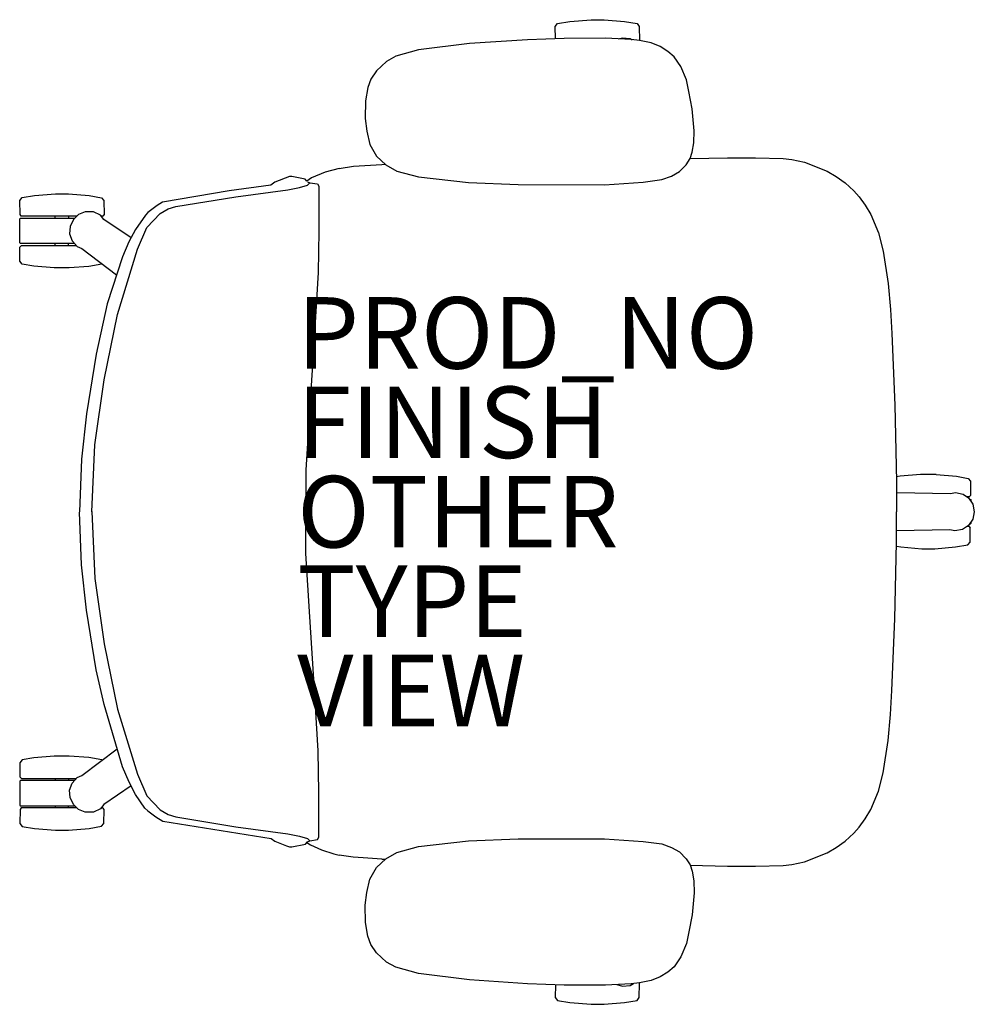
# Model space of a CAD drawing. Units: inches. Extents: x -12.8 to 13.9, y -13.8 to 13.8.
import ezdxf

# ---------------------------------------------------------------- set-up
doc = ezdxf.new("R2010")
doc.units = ezdxf.units.IN
doc.header["$MEASUREMENT"] = 0
for name, color, linetype in [('SEAT', 5, 'Continuous'), ('SEAT-FINISH', 7, 'Continuous'), ('SEAT-OTHER', 7, 'Continuous'), ('SEAT-PROD_NO', 7, 'Continuous'), ('SEAT-TYPE', 7, 'Continuous'), ('SEAT-VIEW', 7, 'Continuous')]:
    doc.layers.add(name, color=color, linetype=linetype)
doc.styles.get("Standard").update_dxf_attribs({"font": 'arial.ttf'})

msp = doc.modelspace()

# ---------------------------------------------------------------- linework, layer by layer
at = {"layer": 'SEAT'}
for p, q in [((2.211, 13.571), (2.277, 13.65)), ((2.218, 13.225), (2.211, 13.571)), ((2.277, 13.65), (2.621, 13.708)), ((2.621, 13.708), (3.212, 13.757)), ((3.212, 13.757), (3.574, 13.757)), ((3.574, 13.757), (4.149, 13.708)), ((4.149, 13.708), (4.497, 13.647)), ((4.497, 13.647), (4.558, 13.57)), ((4.558, 13.57), (4.564, 13.177)), ((2.464, 13.234), (1.44, 13.198)), ((3.616, 13.238), (2.464, 13.234)), ((4.336, 13.199), (3.616, 13.238)), ((3.973, 13.219), (4.095, 13.253)), ((4.095, 13.253), (4.303, 13.232)), ((4.303, 13.232), (4.365, 13.196)), ((-0.183, 13.09), (-1.607, 12.912)), ((1.44, 13.198), (-0.183, 13.09)), ((4.565, 13.173), (4.336, 13.199)), ((4.896, 13.11), (4.565, 13.173)), ((5.145, 13.007), (4.896, 13.11)), ((5.361, 12.871), (5.145, 13.007)), ((-2.241, 12.735), (-2.503, 12.592)), ((-1.607, 12.912), (-2.241, 12.735)), ((5.538, 12.722), (5.361, 12.871)), ((5.726, 12.449), (5.538, 12.722)), ((-2.503, 12.592), (-2.79, 12.331)), ((5.884, 12.072), (5.726, 12.449)), ((-2.79, 12.331), (-2.94, 12.098)), ((-3.031, 11.865), (-3.095, 11.488)), ((-2.94, 12.098), (-3.031, 11.865)), ((5.944, 11.746), (5.884, 12.072)), ((6.039, 11.269), (5.944, 11.746)), ((-3.095, 11.488), (-3.106, 10.999)), ((6.094, 10.653), (6.039, 11.269)), ((-3.106, 10.999), (-3.056, 10.642)), ((-3.056, 10.642), (-2.971, 10.271)), ((6.085, 10.318), (6.094, 10.653)), ((-2.971, 10.271), (-2.782, 9.943)), ((6.039, 10.051), (6.085, 10.318)), ((-2.782, 9.943), (-2.526, 9.702)), ((5.978, 9.873), (6.039, 10.051)), ((-3.833, 9.596), (-3.433, 9.663)), ((-3.433, 9.663), (-2.637, 9.712)), ((-2.637, 9.712), (-2.539, 9.714)), ((-2.526, 9.702), (-2.214, 9.524)), ((5.685, 9.509), (5.868, 9.703)), ((5.868, 9.703), (5.978, 9.873)), ((5.978, 9.872), (7.024, 9.892)), ((7.024, 9.892), (7.813, 9.898)), ((7.813, 9.898), (8.578, 9.874)), ((8.578, 9.874), (8.823, 9.849)), ((8.823, 9.849), (9.183, 9.776)), ((9.183, 9.776), (9.812, 9.523)), ((-5.22, 9.37), (-5.623, 9.214)), ((-5.153, 9.37), (-5.22, 9.37)), ((-4.779, 9.294), (-5.153, 9.37)), ((-4.219, 9.491), (-4.603, 9.335)), ((-3.833, 9.596), (-4.219, 9.491)), ((-2.214, 9.524), (-1.612, 9.362)), ((-1.612, 9.362), (-0.211, 9.203)), ((5.192, 9.288), (5.459, 9.384)), ((5.459, 9.384), (5.685, 9.509)), ((9.812, 9.523), (10.061, 9.375)), ((10.061, 9.375), (10.316, 9.198)), ((-5.739, 9.129), (-6.907, 8.97)), ((-5.623, 9.214), (-5.739, 9.129)), ((-4.939, 9.067), (-4.711, 9.133)), ((-4.731, 9.247), (-4.779, 9.294)), ((-4.603, 9.335), (-4.731, 9.247)), ((-4.718, 9.226), (-4.645, 9.198)), ((-4.711, 9.133), (-4.645, 9.198)), ((-4.645, 9.198), (-4.433, 9.165)), ((-4.433, 9.165), (-4.401, 9.1)), ((-4.401, 9.1), (-4.401, 7.846)), ((-0.211, 9.203), (1.171, 9.148)), ((1.171, 9.148), (3.588, 9.144)), ((3.588, 9.144), (4.67, 9.216)), ((4.67, 9.216), (5.192, 9.288)), ((10.316, 9.198), (10.562, 8.976)), ((-12.689, 8.784), (-12.344, 8.842)), ((-12.344, 8.842), (-11.754, 8.892)), ((-11.754, 8.892), (-11.391, 8.892)), ((-11.391, 8.892), (-10.816, 8.842)), ((-10.816, 8.842), (-10.469, 8.781)), ((-6.907, 8.97), (-8.768, 8.653)), ((-6.716, 8.807), (-5.265, 9.002)), ((-5.265, 9.002), (-4.939, 9.067)), ((10.562, 8.976), (10.708, 8.8)), ((-12.754, 8.705), (-12.689, 8.784)), ((-12.747, 8.307), (-12.754, 8.705)), ((-10.469, 8.781), (-10.408, 8.705)), ((-10.408, 8.705), (-10.402, 8.312)), ((-8.916, 8.562), (-9.178, 8.368)), ((-8.768, 8.653), (-8.916, 8.562)), ((-8.395, 8.53), (-6.716, 8.807)), ((10.708, 8.8), (10.877, 8.575)), ((10.877, 8.575), (11.034, 8.314)), ((-12.719, 8.268), (-12.747, 8.307)), ((-11.165, 8.268), (-12.719, 8.268)), ((-11.767, 8.207), (-11.767, 8.267)), ((-11.393, 8.267), (-11.393, 8.208)), ((-11.12, 8.311), (-11.26, 8.174)), ((-10.925, 8.387), (-11.12, 8.311)), ((-10.7, 8.381), (-10.925, 8.387)), ((-10.505, 8.288), (-10.7, 8.381)), ((-10.406, 8.174), (-10.505, 8.288)), ((-10.44, 8.266), (-10.49, 8.266)), ((-10.402, 8.312), (-10.44, 8.266)), ((-9.245, 8.295), (-9.523, 7.895)), ((-9.178, 8.368), (-9.245, 8.295)), ((-9.21, 7.944), (-8.835, 8.335)), ((-8.835, 8.335), (-8.607, 8.465)), ((-8.607, 8.465), (-8.395, 8.53)), ((11.034, 8.314), (11.245, 7.796)), ((-12.759, 8.189), (-12.742, 8.207)), ((-12.759, 7.518), (-12.759, 8.189)), ((-12.742, 8.207), (-11.225, 8.207)), ((-11.26, 8.174), (-11.351, 7.979)), ((-9.648, 7.654), (-10.406, 8.174)), ((-11.351, 7.979), (-11.365, 7.769)), ((-11.365, 7.769), (-11.289, 7.571)), ((-9.523, 7.895), (-9.706, 7.544)), ((-9.471, 7.341), (-9.21, 7.944)), ((-4.401, 7.846), (-4.417, 6.689)), ((11.245, 7.796), (11.38, 7.288)), ((-12.736, 7.501), (-12.759, 7.518)), ((-12.751, 7.399), (-12.713, 7.443)), ((-11.222, 7.501), (-12.736, 7.501)), ((-12.713, 7.443), (-11.176, 7.443)), ((-11.768, 7.443), (-11.768, 7.501)), ((-11.393, 7.443), (-11.393, 7.499)), ((-11.289, 7.571), (-11.149, 7.419)), ((-9.706, 7.544), (-9.889, 7.128)), ((-12.751, 7.005), (-12.751, 7.399)), ((-11.149, 7.419), (-11.027, 7.361)), ((-11.027, 7.361), (-10.053, 6.625)), ((-10.025, 5.517), (-9.471, 7.341)), ((11.38, 7.288), (11.515, 6.378)), ((-12.689, 6.924), (-12.751, 7.005)), ((-12.36, 6.863), (-12.689, 6.924)), ((-10.467, 6.921), (-10.823, 6.86)), ((-10.458, 6.933), (-10.467, 6.921)), ((-9.889, 7.128), (-10.317, 5.81)), ((-11.797, 6.816), (-12.36, 6.863)), ((-11.374, 6.816), (-11.797, 6.816)), ((-10.823, 6.86), (-11.374, 6.816)), ((-4.417, 6.689), (-4.515, 4.979)), ((11.515, 6.378), (11.578, 5.658)), ((-10.317, 5.81), (-10.625, 4.406)), ((-10.4, 3.692), (-10.025, 5.517)), ((11.578, 5.658), (11.616, 4.984)), ((-4.515, 4.979), (-4.645, 2.943)), ((11.616, 4.984), (11.707, 2.984)), ((-10.625, 4.406), (-10.896, 2.738)), ((-10.661, 1.868), (-10.4, 3.692)), ((-4.645, 2.943), (-4.759, 1.168)), ((11.707, 2.984), (11.749, 0.843)), ((-10.896, 2.738), (-11.035, 1.468)), ((-10.742, -0.005), (-10.661, 1.868)), ((-11.035, 1.468), (-11.09, -0.007)), ((-4.759, 1.168), (-4.759, -0.005)), ((11.854, 0.993), (11.746, 0.973)), ((11.749, 0.843), (11.754, -0.007)), ((12.417, 1.04), (11.854, 0.993)), ((12.863, 1.04), (12.417, 1.04)), ((12.863, 1.04), (13.425, 0.993)), ((13.425, 0.993), (13.755, 0.932)), ((13.755, 0.932), (13.816, 0.851)), ((13.816, 0.851), (13.816, 0.457)), ((11.756, 0.534), (13.255, 0.509)), ((13.255, 0.509), (13.4, 0.538)), ((13.4, 0.538), (13.612, 0.49)), ((13.612, 0.49), (13.765, 0.384)), ((13.778, 0.414), (13.723, 0.414)), ((13.765, 0.384), (13.883, 0.208)), ((13.816, 0.457), (13.778, 0.414)), ((13.802, 0.355), (13.785, 0.355)), ((13.802, 0.355), (13.825, 0.338)), ((13.825, 0.338), (13.825, 0.295)), ((-10.742, 0.005), (-10.661, -1.868)), ((-4.759, -1.168), (-4.759, 0.005)), ((13.883, 0.208), (13.925, -0.002)), ((-11.035, -1.483), (-11.09, -0.008)), ((11.749, -0.858), (11.754, -0.007)), ((13.884, -0.206), (13.767, -0.381)), ((13.925, -0.002), (13.884, -0.206)), ((13.238, -0.51), (11.746, -0.536)), ((13.383, -0.537), (13.238, -0.51)), ((13.594, -0.496), (13.383, -0.537)), ((13.767, -0.381), (13.594, -0.496)), ((13.785, -0.416), (13.714, -0.416)), ((13.785, -0.416), (13.812, -0.456)), ((13.807, -0.351), (13.787, -0.351)), ((13.825, -0.332), (13.807, -0.351)), ((13.807, -0.849), (13.812, -0.456)), ((13.825, -0.294), (13.825, -0.332)), ((11.707, -2.999), (11.749, -0.858)), ((11.747, -0.966), (11.87, -0.986)), ((11.87, -0.986), (12.46, -1.036)), ((12.46, -1.036), (12.823, -1.036)), ((12.823, -1.036), (13.398, -0.986)), ((13.398, -0.986), (13.745, -0.925)), ((13.745, -0.925), (13.807, -0.849)), ((-4.645, -2.943), (-4.759, -1.168)), ((-10.896, -2.753), (-11.035, -1.483)), ((-10.661, -1.868), (-10.4, -3.692)), ((-10.625, -4.421), (-10.896, -2.753)), ((-4.515, -4.979), (-4.645, -2.943)), ((11.616, -4.999), (11.707, -2.999)), ((-10.4, -3.692), (-10.025, -5.517)), ((-10.397, -5.393), (-10.625, -4.421)), ((-4.417, -6.689), (-4.515, -4.979)), ((11.578, -5.673), (11.616, -4.999)), ((-9.889, -7.134), (-10.397, -5.393)), ((-10.025, -5.517), (-9.471, -7.341)), ((11.515, -6.393), (11.578, -5.673)), ((11.38, -7.303), (11.515, -6.393)), ((-12.36, -6.878), (-12.689, -6.939)), ((-11.797, -6.831), (-12.36, -6.878)), ((-11.374, -6.831), (-11.797, -6.831)), ((-10.823, -6.875), (-11.374, -6.831)), ((-11.027, -7.376), (-10.037, -6.628)), ((-10.467, -6.936), (-10.823, -6.875)), ((-4.401, -7.846), (-4.417, -6.689)), ((-12.689, -6.939), (-12.751, -7.02)), ((-12.751, -7.02), (-12.751, -7.414)), ((-10.458, -6.948), (-10.467, -6.936)), ((-9.702, -7.559), (-9.889, -7.134)), ((-12.751, -7.414), (-12.713, -7.457)), ((-11.149, -7.434), (-11.027, -7.376)), ((-9.471, -7.341), (-9.21, -7.944)), ((11.245, -7.811), (11.38, -7.303)), ((-12.736, -7.516), (-12.759, -7.533)), ((-12.759, -7.533), (-12.759, -8.203)), ((-11.222, -7.516), (-12.736, -7.516)), ((-12.713, -7.457), (-11.176, -7.457)), ((-11.768, -7.458), (-11.768, -7.516)), ((-11.393, -7.458), (-11.393, -7.514)), ((-11.365, -7.784), (-11.289, -7.586)), ((-11.289, -7.586), (-11.149, -7.434)), ((-9.645, -7.667), (-10.406, -8.189)), ((-9.52, -7.903), (-9.702, -7.559)), ((-11.351, -7.994), (-11.365, -7.784)), ((-9.262, -8.285), (-9.52, -7.903)), ((-9.21, -7.944), (-8.835, -8.335)), ((-4.401, -9.1), (-4.401, -7.846)), ((11.034, -8.329), (11.245, -7.811)), ((-12.759, -8.203), (-12.742, -8.222)), ((-12.742, -8.222), (-11.225, -8.222)), ((-11.767, -8.222), (-11.767, -8.282)), ((-11.393, -8.282), (-11.393, -8.223)), ((-11.26, -8.189), (-11.351, -7.994)), ((-11.12, -8.326), (-11.26, -8.189)), ((-10.406, -8.189), (-10.505, -8.303)), ((-12.747, -8.322), (-12.754, -8.72)), ((-12.719, -8.282), (-12.747, -8.322)), ((-11.165, -8.282), (-12.719, -8.282)), ((-10.925, -8.402), (-11.12, -8.326)), ((-10.7, -8.396), (-10.925, -8.402)), ((-10.505, -8.303), (-10.7, -8.396)), ((-10.44, -8.281), (-10.49, -8.281)), ((-10.402, -8.327), (-10.44, -8.281)), ((-10.408, -8.72), (-10.402, -8.327)), ((-9.178, -8.366), (-9.262, -8.285)), ((-9.178, -8.366), (-8.953, -8.533)), ((-8.953, -8.533), (-8.76, -8.656)), ((-8.835, -8.335), (-8.607, -8.465)), ((-8.607, -8.465), (-8.395, -8.53)), ((-8.395, -8.53), (-6.716, -8.807)), ((10.877, -8.589), (11.034, -8.329)), ((-12.754, -8.72), (-12.689, -8.799)), ((-12.689, -8.799), (-12.344, -8.857)), ((-10.816, -8.857), (-10.469, -8.796)), ((-10.469, -8.796), (-10.408, -8.72)), ((-8.76, -8.656), (-5.729, -9.133)), ((-6.716, -8.807), (-5.265, -9.002)), ((10.708, -8.815), (10.877, -8.589)), ((-12.344, -8.857), (-11.754, -8.907)), ((-11.754, -8.907), (-11.391, -8.907)), ((-11.391, -8.907), (-10.816, -8.857)), ((-5.265, -9.002), (-4.939, -9.067)), ((-4.939, -9.067), (-4.711, -9.133)), ((10.316, -9.212), (10.562, -8.991)), ((10.562, -8.991), (10.708, -8.815)), ((-5.729, -9.133), (-5.623, -9.214)), ((-5.623, -9.214), (-5.298, -9.341)), ((-5.298, -9.341), (-5.214, -9.372)), ((-5.155, -9.37), (-4.773, -9.299)), ((-4.773, -9.299), (-4.718, -9.226)), ((-4.731, -9.249), (-4.629, -9.316)), ((-4.718, -9.226), (-4.645, -9.198)), ((-4.711, -9.133), (-4.645, -9.198)), ((-4.645, -9.198), (-4.433, -9.165)), ((-4.629, -9.316), (-4.326, -9.454)), ((-4.433, -9.165), (-4.401, -9.1)), ((-1.612, -9.362), (-0.211, -9.203)), ((-0.211, -9.203), (1.171, -9.148)), ((1.171, -9.148), (3.588, -9.144)), ((3.588, -9.144), (4.67, -9.216)), ((4.67, -9.216), (5.192, -9.288)), ((5.192, -9.288), (5.459, -9.384)), ((10.061, -9.39), (10.316, -9.212)), ((-5.214, -9.372), (-5.155, -9.37)), ((-4.326, -9.454), (-3.98, -9.561)), ((-3.98, -9.561), (-3.829, -9.598)), ((-3.434, -9.662), (-3.829, -9.598)), ((-2.526, -9.702), (-2.214, -9.524)), ((-2.214, -9.524), (-1.612, -9.362)), ((5.459, -9.384), (5.685, -9.509)), ((5.685, -9.509), (5.868, -9.703)), ((9.183, -9.791), (9.812, -9.538)), ((9.812, -9.538), (10.061, -9.39)), ((-3.156, -9.677), (-3.434, -9.662)), ((-2.636, -9.715), (-3.156, -9.677)), ((-2.782, -9.943), (-2.526, -9.702)), ((-2.636, -9.715), (-2.542, -9.717)), ((-2.636, -9.715), (-2.542, -9.717)), ((5.868, -9.703), (5.978, -9.873)), ((5.978, -9.873), (6.039, -10.051)), ((5.983, -9.886), (7.024, -9.907)), ((7.024, -9.907), (7.813, -9.913)), ((7.813, -9.913), (8.578, -9.888)), ((8.578, -9.888), (8.823, -9.864)), ((8.823, -9.864), (9.183, -9.791)), ((-2.971, -10.271), (-2.782, -9.943)), ((6.039, -10.051), (6.085, -10.318)), ((-3.056, -10.642), (-2.971, -10.271)), ((6.085, -10.318), (6.094, -10.653)), ((-3.106, -10.999), (-3.056, -10.642)), ((6.094, -10.653), (6.039, -11.269)), ((-3.095, -11.488), (-3.106, -10.999)), ((6.039, -11.269), (5.944, -11.746)), ((-3.031, -11.865), (-3.095, -11.488)), ((5.944, -11.746), (5.884, -12.072)), ((-2.94, -12.098), (-3.031, -11.865)), ((-2.79, -12.331), (-2.94, -12.098)), ((5.884, -12.072), (5.726, -12.449)), ((-2.503, -12.592), (-2.79, -12.331)), ((-2.241, -12.735), (-2.503, -12.592)), ((5.726, -12.449), (5.538, -12.722)), ((-1.607, -12.912), (-2.241, -12.735)), ((-0.183, -13.09), (-1.607, -12.912)), ((5.361, -12.871), (5.145, -13.007)), ((5.538, -12.722), (5.361, -12.871)), ((1.44, -13.198), (-0.183, -13.09)), ((2.464, -13.234), (1.44, -13.198)), ((4.336, -13.199), (3.616, -13.238)), ((4.303, -13.247), (4.398, -13.192)), ((4.565, -13.173), (4.336, -13.199)), ((4.555, -13.174), (4.564, -13.187)), ((4.558, -13.585), (4.564, -13.192)), ((4.896, -13.11), (4.565, -13.173)), ((5.145, -13.007), (4.896, -13.11)), ((2.218, -13.225), (2.211, -13.585)), ((3.616, -13.238), (2.464, -13.234)), ((3.928, -13.221), (4.095, -13.268)), ((4.095, -13.268), (4.303, -13.247)), ((2.211, -13.585), (2.277, -13.665)), ((2.277, -13.665), (2.621, -13.723)), ((2.621, -13.723), (3.212, -13.772)), ((3.574, -13.772), (4.149, -13.723)), ((4.149, -13.723), (4.497, -13.662)), ((4.497, -13.662), (4.558, -13.585)), ((3.212, -13.772), (3.574, -13.772))]:
    msp.add_line(p, q, dxfattribs=at)
msp.add_point((0, 0), dxfattribs=at)

# ---------------------------------------------------------------- texts
at = {"layer": 'SEAT-FINISH'}
msp.add_attdef('FINISH', (-5, 1.5), '', height=2, dxfattribs=at)
at = {"layer": 'SEAT-OTHER'}
msp.add_attdef('OTHER', (-5, -1), '', height=2, dxfattribs=at)
at = {"layer": 'SEAT-PROD_NO', "flags": 8}
msp.add_attdef('PROD_NO', (-5, 4), 'PIA1ZB427PAAJ', height=2, dxfattribs=at)
at = {"layer": 'SEAT-TYPE', "flags": 2}
msp.add_attdef('TYPE', (-5, -3.5), 'SEAT', height=2, dxfattribs=at)
at = {"layer": 'SEAT-VIEW', "flags": 2}
msp.add_attdef('VIEW', (-5, -6), 'P', height=2, dxfattribs=at)

doc.saveas('drawing.dxf')
